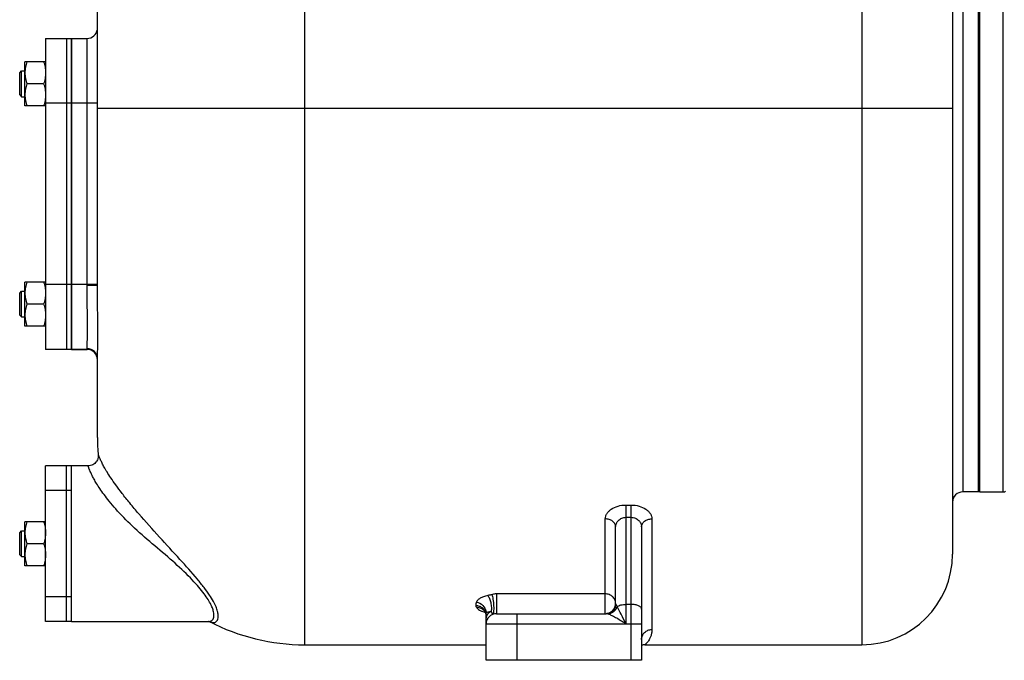
# Model space of a CAD drawing. Units: millimetres. Extents: x -1698 to 1572, y -599 to 1208.
# Drawn here: x -1668 to -1288, y 23 to 270 of the extents above; entities that cross this region are included whole.
import ezdxf

# ---------------------------------------------------------------- set-up
doc = ezdxf.new("R2010")
doc.units = ezdxf.units.MM
doc.header["$LTSCALE"] = 19.36
doc.layers.get('0').update_dxf_attribs({"linetype": 'CONTINUOUS'})
doc.layers.add('02___PRT_ALL_AXES', color=7, linetype='CONTINUOUS')
doc.layers.add('3_ALL_AXES', color=7, linetype='CONTINUOUS')

msp = doc.modelspace()

# ---------------------------------------------------------------- linework, layer by layer
at = {"color": 9, "linetype": 'CONTINUOUS'}
for p, q in [((-1558.45, 28.88), (-1558.45, 513.94)), ((-1343.45, 486.27), (-1343.45, 28.88)), ((-1304.45, 357.88), (-1304.45, 87.88)), ((-1288.95, 87.88), (-1288.95, 357.88)), ((-1642.45, 167.52), (-1642.45, 262.88)), ((-1638.45, 237.88), (-1648.45, 237.88)), ((-1308.45, 235.88), (-1638.45, 235.88)), ((-1638.45, 167.88), (-1648.45, 167.88)), ((-1642.45, 142.88), (-1642.45, 143.16)), ((-1638.13, 101.78), (-1638.13, 101.76)), ((-1434.45, 82.81), (-1432.45, 82.81)), ((-1434.45, 36.88), (-1434.45, 82.81)), ((-1432.45, 22.88), (-1432.45, 82.81)), ((-1442.45, 40.88), (-1442.45, 77.46)), ((-1434.45, 78.06), (-1432.45, 78.06)), ((-1424.45, 77.46), (-1424.45, 34.77)), ((-1442.45, 48.5), (-1484.45, 48.5)), ((-1484.45, 48.5), (-1484.45, 40.88)), ((-1492.45, 44.2), (-1492.45, 44.02)), ((-1432.45, 44.46), (-1434.45, 44.46)), ((-1476.45, 22.88), (-1476.45, 40.88)), ((-1428.45, 36.88), (-1488.45, 36.88))]:
    msp.add_line(p, q, dxfattribs=at)
at = {"color": 7, "linetype": 'CONTINUOUS'}
for p, q in [((-1308.45, 487.88), (-1308.45, 63.88)), ((-1297.95, 87.88), (-1297.95, 357.88)), ((-1638.45, 167.46), (-1638.45, 342.33)), ((-1648.45, 262.88), (-1642.45, 262.88)), ((-1666.45, 236.88), (-1666.45, 253.88)), ((-1658.45, 253.88), (-1666.45, 253.88)), ((-1668.45, 249.63), (-1667.7, 250.38)), ((-1668.45, 241.13), (-1668.45, 249.63)), ((-1667.7, 240.38), (-1667.7, 250.38)), ((-1667.7, 250.38), (-1666.45, 250.38)), ((-1659.21, 245.38), (-1665.69, 245.38)), ((-1668.45, 241.13), (-1667.7, 240.38)), ((-1667.7, 240.38), (-1666.45, 240.38)), ((-1658.45, 236.88), (-1666.45, 236.88)), ((-1666.45, 151.88), (-1666.45, 168.88)), ((-1658.45, 168.88), (-1666.45, 168.88)), ((-1668.45, 164.63), (-1667.7, 165.38)), ((-1668.45, 156.13), (-1668.45, 164.63)), ((-1667.7, 155.38), (-1667.7, 165.38)), ((-1667.7, 165.38), (-1666.45, 165.38)), ((-1659.21, 160.38), (-1665.69, 160.38)), ((-1668.45, 156.13), (-1667.7, 155.38)), ((-1667.7, 155.38), (-1666.45, 155.38)), ((-1658.45, 151.88), (-1666.45, 151.88)), ((-1648.45, 142.88), (-1642.45, 142.88)), ((-1638.45, 108.88), (-1638.45, 139.21)), ((-1642.1, 97.88), (-1642.1, 97.88)), ((-1297.95, 87.88), (-1288.95, 87.88)), ((-1666.45, 59.38), (-1666.45, 76.38)), ((-1658.45, 76.38), (-1666.45, 76.38)), ((-1668.45, 72.13), (-1667.7, 72.88)), ((-1667.7, 62.88), (-1667.7, 72.88)), ((-1667.7, 72.88), (-1666.45, 72.88)), ((-1438.45, 44.88), (-1438.45, 74.4)), ((-1428.45, 74.4), (-1428.45, 22.88)), ((-1668.45, 63.63), (-1668.45, 72.13)), ((-1659.21, 67.88), (-1665.69, 67.88)), ((-1668.45, 63.63), (-1667.7, 62.88)), ((-1667.7, 62.88), (-1666.45, 62.88)), ((-1658.45, 59.38), (-1666.45, 59.38)), ((-1489.12, 42.07), (-1489.02, 41.97)), ((-1488.45, 22.88), (-1488.45, 41.14)), ((-1484.45, 40.88), (-1442.14, 40.88)), ((-1595.44, 37.88), (-1595.43, 37.88)), ((-1595.26, 37.87), (-1595.24, 37.86)), ((-1558.45, 28.88), (-1488.45, 28.88)), ((-1427.16, 28.88), (-1343.45, 28.88)), ((-1428.45, 22.88), (-1488.45, 22.88))]:
    msp.add_line(p, q, dxfattribs=at)
for points in [[(-1638.64, 99.89), (-1638.86, 99.54), (-1639.13, 99.21), (-1639.44, 98.9), (-1639.8, 98.61), (-1640.2, 98.36), (-1640.64, 98.16), (-1641.1, 98.01), (-1641.6, 97.91), (-1642.1, 97.88)], [(-1638.13, 101.78), (-1638.13, 101.78), (-1638.13, 101.77), (-1638.13, 101.74), (-1638.13, 101.71), (-1638.13, 101.66), (-1638.14, 101.59), (-1638.14, 101.5), (-1638.15, 101.38), (-1638.17, 101.23), (-1638.21, 101.05), (-1638.26, 100.81), (-1638.35, 100.53), (-1638.47, 100.22), (-1638.64, 99.89)], [(-1489.07, 42.02), (-1489.1, 42.04), (-1489.11, 42.05), (-1489.07, 42.01), (-1489.01, 41.95)], [(-1489.02, 41.97), (-1488.86, 41.74), (-1488.72, 41.49), (-1488.6, 41.2)], [(-1488.6, 41.2), (-1488.51, 40.88), (-1488.46, 40.55), (-1488.46, 40.5)], [(-1595.44, 37.88), (-1595.36, 37.88), (-1595.26, 37.87)]]:
    msp.add_lwpolyline(points, dxfattribs=at)
for centre, radius, start, end in [((-1642.45, 266.88), 4, 270, 352.5), ((-1642.45, 138.88), 4, 0, 90), ((-1558.45, 108.88), 80, 180, 185.0892), ((-1304.45, 83.88), 4, 90, 180), ((-1288.95, 89.88), 2, 270, 300), ((-1343.45, 63.88), 35, 270, 360), ((-1442.45, 44.88), 4, 274.4326, 360), ((-1484.45, 36.88), 4, 90, 180), ((-1558.45, 108.88), 80, 242.6161, 270), ((-1427.16, 24.88), 4, 90.001, 108.8437)]:
    msp.add_arc(centre, radius, start, end, dxfattribs=at)
at = {"color": 9, "linetype": 'CONTINUOUS'}
for centre, radius, start, end in [((-1442.39, 44.88), 4.13, 339.7437, 353.1101), ((-1491.96, 40.3), 3.51, 8.1503, 16.0891), ((-1492.15, 41.14), 3.7, 0.0594, 7.6029), ((-1486.45, 39.22), 2, 170.5976, 179.9548), ((-1484.67, 26.12), 15.65, 96.6266, 97.4177)]:
    msp.add_arc(centre, radius, start, end, dxfattribs=at)
at = {"color": 7, "linetype": 'CONTINUOUS'}
for points, knots in [([(-1665.69, 253.88), (-1665.81, 253.54), (-1666.02, 252.84), (-1666.26, 251.78), (-1666.42, 250.71), (-1666.45, 249.99), (-1666.45, 249.63)], [0, 0, 0, 0, 0.251423, 0.501757, 0.751155, 1, 1, 1, 1]), ([(-1659.21, 253.88), (-1659.09, 253.54), (-1658.88, 252.84), (-1658.64, 251.78), (-1658.49, 250.71), (-1658.45, 249.99), (-1658.45, 249.63)], [0, 0, 0, 0, 0.251423, 0.501757, 0.751155, 1, 1, 1, 1]), ([(-1666.45, 249.63), (-1666.45, 249.27), (-1666.42, 248.55), (-1666.26, 247.48), (-1666.02, 246.42), (-1665.81, 245.72), (-1665.69, 245.38)], [0, 0, 0, 0, 0.248843, 0.498242, 0.748576, 1, 1, 1, 1]), ([(-1658.45, 249.63), (-1658.45, 249.27), (-1658.49, 248.55), (-1658.64, 247.48), (-1658.88, 246.42), (-1659.09, 245.72), (-1659.21, 245.38)], [0, 0, 0, 0, 0.248843, 0.498242, 0.748576, 1, 1, 1, 1]), ([(-1665.69, 245.38), (-1665.81, 245.04), (-1666.02, 244.34), (-1666.26, 243.28), (-1666.42, 242.21), (-1666.45, 241.49), (-1666.45, 241.13)], [0, 0, 0, 0, 0.251423, 0.501757, 0.751155, 1, 1, 1, 1]), ([(-1659.21, 245.38), (-1659.09, 245.04), (-1658.88, 244.34), (-1658.64, 243.28), (-1658.49, 242.21), (-1658.45, 241.49), (-1658.45, 241.13)], [0, 0, 0, 0, 0.251423, 0.501757, 0.751155, 1, 1, 1, 1]), ([(-1666.45, 241.13), (-1666.45, 240.77), (-1666.42, 240.05), (-1666.26, 238.98), (-1666.02, 237.92), (-1665.81, 237.22), (-1665.69, 236.88)], [0, 0, 0, 0, 0.248843, 0.498242, 0.748576, 1, 1, 1, 1]), ([(-1658.45, 241.13), (-1658.45, 240.77), (-1658.49, 240.05), (-1658.64, 238.98), (-1658.88, 237.92), (-1659.09, 237.22), (-1659.21, 236.88)], [0, 0, 0, 0, 0.248843, 0.498242, 0.748576, 1, 1, 1, 1]), ([(-1665.69, 168.88), (-1665.81, 168.54), (-1666.02, 167.84), (-1666.26, 166.78), (-1666.42, 165.71), (-1666.45, 164.99), (-1666.45, 164.63)], [0, 0, 0, 0, 0.251423, 0.501757, 0.751155, 1, 1, 1, 1]), ([(-1659.21, 168.88), (-1659.09, 168.54), (-1658.88, 167.84), (-1658.64, 166.78), (-1658.49, 165.71), (-1658.45, 164.99), (-1658.45, 164.63)], [0, 0, 0, 0, 0.251423, 0.501757, 0.751155, 1, 1, 1, 1]), ([(-1638.45, 139.56), (-1638.44, 140.06), (-1638.39, 141.3), (-1638.33, 143.5), (-1638.28, 146.37), (-1638.27, 151.28), (-1638.36, 158.37), (-1638.45, 164.31), (-1638.45, 167.46)], [0, 0, 0, 0, 0.053639, 0.133442, 0.237107, 0.361833, 0.660978, 1, 1, 1, 1]), ([(-1666.45, 164.63), (-1666.45, 164.27), (-1666.42, 163.55), (-1666.26, 162.48), (-1666.02, 161.42), (-1665.81, 160.72), (-1665.69, 160.38)], [0, 0, 0, 0, 0.248843, 0.498242, 0.748576, 1, 1, 1, 1]), ([(-1658.45, 164.63), (-1658.45, 164.27), (-1658.49, 163.55), (-1658.64, 162.48), (-1658.88, 161.42), (-1659.09, 160.72), (-1659.21, 160.38)], [0, 0, 0, 0, 0.248843, 0.498242, 0.748576, 1, 1, 1, 1]), ([(-1665.69, 160.38), (-1665.81, 160.04), (-1666.02, 159.34), (-1666.26, 158.28), (-1666.42, 157.21), (-1666.45, 156.49), (-1666.45, 156.13)], [0, 0, 0, 0, 0.251423, 0.501757, 0.751155, 1, 1, 1, 1]), ([(-1659.21, 160.38), (-1659.09, 160.04), (-1658.88, 159.34), (-1658.64, 158.28), (-1658.49, 157.21), (-1658.45, 156.49), (-1658.45, 156.13)], [0, 0, 0, 0, 0.251423, 0.501757, 0.751155, 1, 1, 1, 1]), ([(-1666.45, 156.13), (-1666.45, 155.77), (-1666.42, 155.05), (-1666.26, 153.98), (-1666.02, 152.92), (-1665.81, 152.22), (-1665.69, 151.88)], [0, 0, 0, 0, 0.248843, 0.498242, 0.748576, 1, 1, 1, 1]), ([(-1658.45, 156.13), (-1658.45, 155.77), (-1658.49, 155.05), (-1658.64, 153.98), (-1658.88, 152.92), (-1659.09, 152.22), (-1659.21, 151.88)], [0, 0, 0, 0, 0.248843, 0.498242, 0.748576, 1, 1, 1, 1]), ([(-1638.45, 139.21), (-1638.45, 139.24), (-1638.45, 139.35), (-1638.45, 139.47), (-1638.45, 139.56)], [0, 0, 0, 0, 0.222825, 1, 1, 1, 1]), ([(-1665.69, 76.38), (-1665.81, 76.04), (-1666.02, 75.34), (-1666.26, 74.28), (-1666.42, 73.21), (-1666.45, 72.49), (-1666.45, 72.13)], [0, 0, 0, 0, 0.251423, 0.501757, 0.751155, 1, 1, 1, 1]), ([(-1659.21, 76.38), (-1659.09, 76.04), (-1658.88, 75.34), (-1658.64, 74.28), (-1658.49, 73.21), (-1658.45, 72.49), (-1658.45, 72.13)], [0, 0, 0, 0, 0.251423, 0.501757, 0.751155, 1, 1, 1, 1]), ([(-1666.45, 72.13), (-1666.45, 71.77), (-1666.42, 71.05), (-1666.26, 69.98), (-1666.02, 68.92), (-1665.81, 68.22), (-1665.69, 67.88)], [0, 0, 0, 0, 0.248843, 0.498242, 0.748576, 1, 1, 1, 1]), ([(-1658.45, 72.13), (-1658.45, 71.77), (-1658.49, 71.05), (-1658.64, 69.98), (-1658.88, 68.92), (-1659.09, 68.22), (-1659.21, 67.88)], [0, 0, 0, 0, 0.248843, 0.498242, 0.748576, 1, 1, 1, 1]), ([(-1665.69, 67.88), (-1665.81, 67.54), (-1666.02, 66.84), (-1666.26, 65.78), (-1666.42, 64.71), (-1666.45, 63.99), (-1666.45, 63.63)], [0, 0, 0, 0, 0.251423, 0.501757, 0.751155, 1, 1, 1, 1]), ([(-1659.21, 67.88), (-1659.09, 67.54), (-1658.88, 66.84), (-1658.64, 65.78), (-1658.49, 64.71), (-1658.45, 63.99), (-1658.45, 63.63)], [0, 0, 0, 0, 0.251423, 0.501757, 0.751155, 1, 1, 1, 1]), ([(-1666.45, 63.63), (-1666.45, 63.27), (-1666.42, 62.55), (-1666.26, 61.48), (-1666.02, 60.42), (-1665.81, 59.72), (-1665.69, 59.38)], [0, 0, 0, 0, 0.248843, 0.498242, 0.748576, 1, 1, 1, 1]), ([(-1658.45, 63.63), (-1658.45, 63.27), (-1658.49, 62.55), (-1658.64, 61.48), (-1658.88, 60.42), (-1659.09, 59.72), (-1659.21, 59.38)], [0, 0, 0, 0, 0.248843, 0.498242, 0.748576, 1, 1, 1, 1]), ([(-1492.17, 43.39), (-1491.6, 43.39), (-1490.45, 43.16), (-1489.49, 42.49), (-1489.12, 42.07)], [0, 0, 0, 0, 0.505719, 1, 1, 1, 1])]:
    msp.add_open_spline(points, degree=3, knots=knots, dxfattribs=at)
at = {"color": 9, "linetype": 'CONTINUOUS'}
for points, knots in [([(-1638.45, 167.46), (-1638.45, 167.47), (-1638.49, 167.47), (-1638.54, 167.48), (-1638.64, 167.48), (-1638.77, 167.49), (-1638.93, 167.49), (-1639.22, 167.5), (-1639.66, 167.51), (-1640.26, 167.51), (-1640.94, 167.52), (-1641.68, 167.52), (-1642.19, 167.52), (-1642.45, 167.52)], [0, 0, 0, 0, 0.005044, 0.019529, 0.043376, 0.07642, 0.118423, 0.168908, 0.293159, 0.444576, 0.617468, 0.805391, 1, 1, 1, 1]), ([(-1642.45, 143.16), (-1642.45, 143.51), (-1642.4, 144.45), (-1642.34, 146.19), (-1642.28, 148.61), (-1642.26, 151.62), (-1642.29, 155.13), (-1642.37, 160.49), (-1642.45, 164.66), (-1642.45, 167.52)], [0, 0, 0, 0, 0.04262, 0.11519, 0.215429, 0.340254, 0.485845, 0.647703, 1, 1, 1, 1]), ([(-1638.45, 139.21), (-1638.45, 139.72), (-1638.66, 140.77), (-1639.55, 142.08), (-1640.88, 142.96), (-1641.93, 143.16), (-1642.45, 143.16)], [0, 0, 0, 0, 0.248676, 0.498129, 0.748678, 1, 1, 1, 1]), ([(-1614.49, 70.45), (-1617.19, 73.41), (-1621.07, 77.75), (-1625.84, 83.41), (-1628.8, 87.11), (-1631.23, 90.34), (-1633.17, 93.11), (-1634.66, 95.43), (-1635.78, 97.34), (-1636.6, 98.89), (-1637.18, 100.1), (-1637.57, 101.02), (-1637.83, 101.65), (-1637.99, 102.04), (-1638.06, 102.19), (-1638.11, 102.26), (-1638.14, 102.22), (-1638.14, 102.18), (-1638.15, 102.1), (-1638.15, 101.96), (-1638.14, 101.84), (-1638.13, 101.78)], [0, 0, 0, 0, 0.298974, 0.433246, 0.551286, 0.651623, 0.734867, 0.802686, 0.857082, 0.899948, 0.932929, 0.957346, 0.974213, 0.984269, 0.986927, 0.988153, 0.98903, 0.989935, 0.991199, 0.994841, 1, 1, 1, 1]), ([(-1617.3, 67.88), (-1619.93, 70.11), (-1624.84, 74.37), (-1630.28, 79.95), (-1633.78, 84.08), (-1635.81, 86.7), (-1637.43, 88.99), (-1638.71, 90.97), (-1639.7, 92.66), (-1640.45, 94.09), (-1641.01, 95.26), (-1641.41, 96.2), (-1641.67, 96.84), (-1641.82, 97.24), (-1641.9, 97.47), (-1641.97, 97.64), (-1642.03, 97.77), (-1642.06, 97.84), (-1642.09, 97.88), (-1642.1, 97.88)], [0, 0, 0, 0, 0.263343, 0.495809, 0.593051, 0.676736, 0.747732, 0.807282, 0.856718, 0.897258, 0.929959, 0.955678, 0.975089, 0.982592, 0.988698, 0.993446, 0.996875, 0.999025, 1, 1, 1, 1]), ([(-1442.45, 77.46), (-1442.45, 77.81), (-1442.34, 78.51), (-1441.87, 79.52), (-1441.12, 80.44), (-1439.73, 81.56), (-1437.48, 82.54), (-1435.49, 82.81), (-1434.45, 82.81)], [0, 0, 0, 0, 0.097555, 0.200669, 0.312361, 0.434093, 0.704897, 1, 1, 1, 1]), ([(-1432.45, 82.81), (-1431.41, 82.81), (-1429.42, 82.54), (-1427.17, 81.56), (-1425.78, 80.44), (-1425.03, 79.52), (-1424.56, 78.51), (-1424.45, 77.81), (-1424.45, 77.46)], [0, 0, 0, 0, 0.295099, 0.565904, 0.687636, 0.799328, 0.902444, 1, 1, 1, 1]), ([(-1438.45, 74.4), (-1438.45, 74.81), (-1438.68, 75.66), (-1439.61, 76.67), (-1440.93, 77.32), (-1441.93, 77.46), (-1442.45, 77.46)], [0, 0, 0, 0, 0.218692, 0.456897, 0.720241, 1, 1, 1, 1]), ([(-1438.45, 74.4), (-1438.45, 74.85), (-1438.24, 75.78), (-1437.39, 76.98), (-1436.08, 77.85), (-1435, 78.06), (-1434.45, 78.06)], [0, 0, 0, 0, 0.224415, 0.464351, 0.724433, 1, 1, 1, 1]), ([(-1432.45, 78.06), (-1431.9, 78.06), (-1430.83, 77.85), (-1429.51, 76.98), (-1428.66, 75.78), (-1428.45, 74.85), (-1428.45, 74.4)], [0, 0, 0, 0, 0.275564, 0.535646, 0.775582, 1, 1, 1, 1]), ([(-1428.45, 74.4), (-1428.45, 74.81), (-1428.22, 75.66), (-1427.29, 76.67), (-1425.98, 77.32), (-1424.97, 77.46), (-1424.45, 77.46)], [0, 0, 0, 0, 0.218692, 0.456898, 0.720241, 1, 1, 1, 1]), ([(-1594.77, 37.66), (-1594.5, 37.57), (-1593.98, 37.44), (-1593.2, 37.48), (-1592.54, 37.8), (-1592.07, 38.42), (-1591.81, 39.3), (-1591.79, 40.45), (-1592.07, 41.9), (-1592.7, 43.67), (-1593.75, 45.78), (-1595.3, 48.27), (-1597.38, 51.13), (-1601.11, 55.76), (-1606.92, 62.22), (-1611.87, 67.56), (-1614.49, 70.45)], [0, 0, 0, 0, 0.020213, 0.037297, 0.053035, 0.069785, 0.090019, 0.115869, 0.149247, 0.192082, 0.246311, 0.313732, 0.395692, 0.492732, 0.72816, 1, 1, 1, 1]), ([(-1595.44, 37.88), (-1595.22, 37.88), (-1594.78, 37.94), (-1594.2, 38.25), (-1593.76, 38.79), (-1593.5, 39.55), (-1593.45, 40.53), (-1593.63, 41.74), (-1594.09, 43.2), (-1594.91, 44.94), (-1596.13, 46.97), (-1597.81, 49.3), (-1599.98, 51.92), (-1603.78, 56), (-1609.58, 61.4), (-1614.64, 65.63), (-1617.3, 67.88)], [0, 0, 0, 0, 0.016376, 0.031709, 0.047808, 0.066626, 0.089936, 0.119373, 0.15656, 0.203197, 0.260921, 0.331248, 0.415098, 0.512599, 0.742735, 1, 1, 1, 1]), ([(-1487.81, 47.89), (-1488.36, 47.77), (-1489.38, 47.49), (-1490.7, 46.9), (-1491.67, 46.21), (-1492.1, 45.63), (-1492.21, 45.35)], [0, 0, 0, 0, 0.324594, 0.601095, 0.824695, 1, 1, 1, 1]), ([(-1486.25, 48.2), (-1486.38, 48.16), (-1486.64, 48.11), (-1487.16, 48.02), (-1487.55, 47.94), (-1487.81, 47.89)], [0, 0, 0, 0, 0.244152, 0.497401, 1, 1, 1, 1]), ([(-1487.81, 47.89), (-1487.68, 47.75), (-1487.44, 47.39), (-1487, 46.49), (-1486.61, 45.1), (-1486.37, 43.38), (-1486.39, 42.2), (-1486.48, 41.66)], [0, 0, 0, 0, 0.087846, 0.197258, 0.462411, 0.74815, 1, 1, 1, 1]), ([(-1484.45, 48.5), (-1484.61, 48.5), (-1485.22, 48.47), (-1485.83, 48.34), (-1486.25, 48.2)], [0, 0, 0, 0, 0.267508, 1, 1, 1, 1]), ([(-1486.25, 48.2), (-1486.15, 47.97), (-1485.97, 47.37), (-1485.77, 46.36), (-1485.62, 45.15), (-1485.53, 43.89), (-1485.51, 42.69), (-1485.57, 41.7), (-1485.67, 41.05), (-1485.8, 40.71), (-1485.89, 40.61), (-1485.93, 40.59)], [0, 0, 0, 0, 0.099657, 0.2375, 0.399599, 0.569104, 0.728189, 0.860313, 0.952448, 0.981398, 1, 1, 1, 1]), ([(-1438.45, 44.88), (-1438.45, 45.35), (-1438.67, 46.33), (-1439.57, 47.53), (-1440.9, 48.32), (-1441.93, 48.5), (-1442.45, 48.5)], [0, 0, 0, 0, 0.238742, 0.484144, 0.738866, 1, 1, 1, 1]), ([(-1492.21, 45.35), (-1492.25, 45.26), (-1492.38, 44.89), (-1492.45, 44.49), (-1492.45, 44.2)], [0, 0, 0, 0, 0.261009, 1, 1, 1, 1]), ([(-1492.45, 44.02), (-1492.45, 43.91), (-1492.39, 43.68), (-1492.25, 43.49), (-1492.17, 43.39)], [0, 0, 0, 0, 0.468131, 1, 1, 1, 1]), ([(-1492.45, 44.02), (-1492.02, 44.02), (-1491.15, 43.89), (-1489.99, 43.32), (-1489.07, 42.43), (-1488.7, 41.67), (-1488.59, 41.28)], [0, 0, 0, 0, 0.256858, 0.510386, 0.75783, 1, 1, 1, 1]), ([(-1492.21, 45.35), (-1491.29, 45.22), (-1489.52, 44.31), (-1488.6, 42.54), (-1488.48, 41.63)], [0, 0, 0, 0, 0.501698, 1, 1, 1, 1]), ([(-1492.17, 43.39), (-1491.93, 42.9), (-1491.14, 42.3), (-1489.91, 41.75), (-1489.12, 41.53), (-1488.69, 41.42)], [0, 0, 0, 0, 0.401524, 0.676247, 1, 1, 1, 1]), ([(-1437.87, 43.6), (-1438.13, 42.85), (-1439.05, 41.5), (-1440.54, 40.8), (-1441.29, 40.7)], [0, 0, 0, 0, 0.510217, 1, 1, 1, 1]), ([(-1438.52, 43.45), (-1438.71, 42.93), (-1439.31, 41.97), (-1440.26, 41.34), (-1440.77, 41.14)], [0, 0, 0, 0, 0.503424, 1, 1, 1, 1]), ([(-1438.3, 44.39), (-1438.32, 44.43), (-1438.41, 44.58), (-1438.45, 44.75), (-1438.45, 44.88)], [0, 0, 0, 0, 0.268703, 1, 1, 1, 1]), ([(-1437.87, 43.6), (-1437.91, 43.68), (-1438.04, 43.95), (-1438.18, 44.21), (-1438.3, 44.39)], [0, 0, 0, 0, 0.292392, 1, 1, 1, 1]), ([(-1437.87, 43.6), (-1437.67, 43.75), (-1437.2, 44), (-1436.06, 44.36), (-1435.11, 44.46), (-1434.45, 44.46)], [0, 0, 0, 0, 0.204635, 0.446661, 1, 1, 1, 1]), ([(-1434.45, 36.88), (-1435.06, 38.14), (-1436.16, 40.39), (-1437.31, 42.63), (-1437.87, 43.6)], [0, 0, 0, 0, 0.554806, 1, 1, 1, 1]), ([(-1428.45, 42.68), (-1428.45, 42.79), (-1428.51, 43.05), (-1428.76, 43.39), (-1429.14, 43.7), (-1429.85, 44.07), (-1430.97, 44.38), (-1431.94, 44.46), (-1432.45, 44.46)], [0, 0, 0, 0, 0.075731, 0.161974, 0.264494, 0.384898, 0.673022, 1, 1, 1, 1]), ([(-1595.56, 38.01), (-1595.49, 37.97), (-1595.24, 37.84), (-1594.97, 37.73), (-1594.77, 37.66)], [0, 0, 0, 0, 0.265205, 1, 1, 1, 1]), ([(-1486.69, 41.64), (-1486.96, 41.6), (-1487.4, 41.53), (-1487.97, 41.4), (-1488.28, 41.3), (-1488.45, 41.19), (-1488.45, 41.14)], [0, 0, 0, 0, 0.430756, 0.735014, 0.918928, 1, 1, 1, 1]), ([(-1487.53, 41.03), (-1487.76, 40.83), (-1488.16, 40.39), (-1488.38, 39.83), (-1488.42, 39.55)], [0, 0, 0, 0, 0.521813, 1, 1, 1, 1]), ([(-1486.48, 41.66), (-1486.58, 41.62), (-1486.95, 41.45), (-1487.3, 41.23), (-1487.53, 41.03)], [0, 0, 0, 0, 0.259469, 1, 1, 1, 1]), ([(-1485.93, 40.59), (-1485.93, 40.6), (-1485.93, 40.64), (-1485.94, 40.69), (-1485.97, 40.8), (-1486.01, 40.93), (-1486.08, 41.09), (-1486.21, 41.36), (-1486.36, 41.55), (-1486.48, 41.66)], [0, 0, 0, 0, 0.02038, 0.072853, 0.15799, 0.274596, 0.420593, 0.593055, 1, 1, 1, 1]), ([(-1441.29, 40.7), (-1441.44, 40.75), (-1441.72, 40.83), (-1442.01, 40.88), (-1442.14, 40.88)], [0, 0, 0, 0, 0.549749, 1, 1, 1, 1]), ([(-1434.45, 36.88), (-1435.05, 37.26), (-1436.23, 38.01), (-1437.98, 39.08), (-1439.65, 40.01), (-1440.75, 40.52), (-1441.29, 40.7)], [0, 0, 0, 0, 0.271249, 0.535606, 0.784046, 1, 1, 1, 1]), ([(-1428.45, 30.88), (-1428.45, 31.39), (-1428.24, 32.41), (-1427.35, 33.71), (-1426.02, 34.57), (-1424.97, 34.77), (-1424.45, 34.77)], [0, 0, 0, 0, 0.24666, 0.495289, 0.746678, 1, 1, 1, 1]), ([(-1424.45, 34.77), (-1424.45, 34.31), (-1424.53, 33.43), (-1424.85, 32.23), (-1425.29, 31.21), (-1425.72, 30.5), (-1426.07, 30.02), (-1426.32, 29.72), (-1426.54, 29.47), (-1426.75, 29.26), (-1426.91, 29.1), (-1427.03, 29), (-1427.1, 28.94), (-1427.13, 28.91), (-1427.15, 28.89), (-1427.16, 28.88), (-1427.16, 28.88)], [0, 0, 0, 0, 0.206978, 0.391988, 0.557093, 0.701944, 0.76607, 0.823982, 0.875017, 0.9184, 0.953326, 0.978986, 0.988104, 0.994674, 0.998653, 1, 1, 1, 1])]:
    msp.add_open_spline(points, degree=3, knots=knots, dxfattribs=at)
msp.add_open_spline([(-1440.77, 41.14), (-1441.2, 40.97), (-1441.68, 40.88), (-1442.14, 40.88)], degree=3, dxfattribs=at)
at = {"layer": '02___PRT_ALL_AXES', "color": 7, "linetype": 'CONTINUOUS'}
for p, q in [((-1298.45, 357.88), (-1298.45, 87.88)), ((-1648.45, 142.88), (-1648.45, 262.88)), ((-1642.45, 142.88), (-1648.45, 142.88)), ((-1648.45, 97.42), (-1648.45, 97.88)), ((-1642.1, 97.88), (-1648.45, 97.88)), ((-1298.45, 87.88), (-1304.45, 87.88)), ((-1648.45, 62.38), (-1648.45, 73.38)), ((-1648.45, 37.88), (-1648.45, 38.34)), ((-1648.45, 37.88), (-1595.44, 37.88))]:
    msp.add_line(p, q, dxfattribs=at)
at = {"layer": '3_ALL_AXES', "color": 7, "linetype": 'CONTINUOUS'}
for p, q in [((-1298.45, 87.88), (-1298.45, 357.88)), ((-1297.95, 87.88), (-1297.95, 357.88)), ((-1658.45, 262.88), (-1658.45, 142.88)), ((-1658.45, 262.88), (-1648.45, 262.88)), ((-1650.45, 262.88), (-1650.45, 142.88)), ((-1648.45, 262.88), (-1648.45, 142.88)), ((-1648.45, 142.88), (-1658.45, 142.88)), ((-1658.45, 37.88), (-1658.45, 97.88)), ((-1648.45, 97.88), (-1658.45, 97.88)), ((-1650.45, 37.88), (-1650.45, 97.88)), ((-1648.45, 97.77), (-1648.45, 97.88)), ((-1648.45, 72.42), (-1648.45, 97.63)), ((-1297.95, 87.88), (-1298.45, 87.88)), ((-1648.45, 38.13), (-1648.45, 63.34)), ((-1648.45, 37.88), (-1658.45, 37.88)), ((-1648.45, 37.88), (-1648.45, 37.99))]:
    msp.add_line(p, q, dxfattribs=at)
at = {"layer": '3_ALL_AXES', "color": 9, "linetype": 'CONTINUOUS'}
for p, q in [((-1648.45, 237.88), (-1658.45, 237.88)), ((-1648.45, 167.88), (-1658.45, 167.88)), ((-1650.45, 88.39), (-1658.45, 88.39)), ((-1648.45, 88.39), (-1650.45, 88.39)), ((-1650.45, 47.37), (-1658.45, 47.37)), ((-1648.45, 47.37), (-1650.45, 47.37))]:
    msp.add_line(p, q, dxfattribs=at)

doc.saveas('drawing.dxf')
